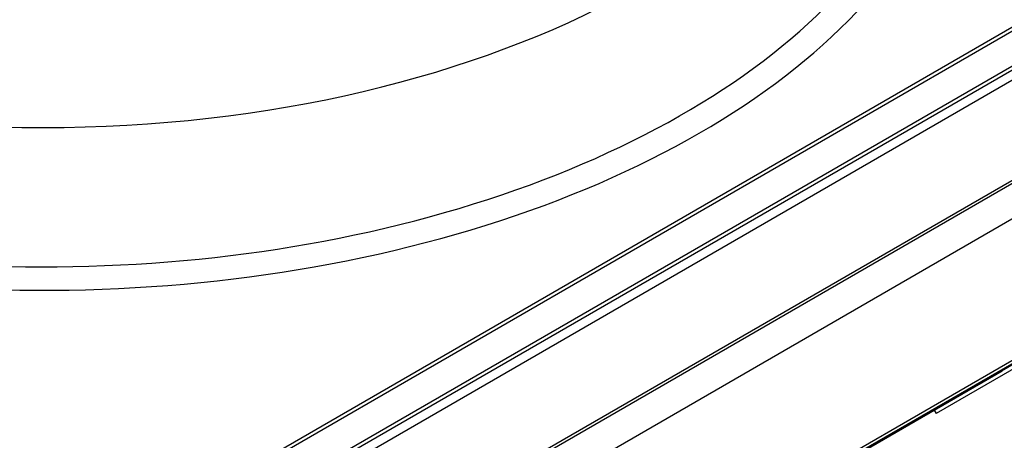
# Paper-space layout 'Layout1' of a CAD drawing. Units: inches. Extents: x 0 to 16.7, y -0.4 to 10.7.
# Drawn here: x 5.1 to 5.6, y 2.8 to 3 of the extents above; entities that cross this region are included whole.
import ezdxf

# ---------------------------------------------------------------- set-up
doc = ezdxf.new("R2010")
doc.units = ezdxf.units.IN
doc.header["$MEASUREMENT"] = 0
for name, color, linetype in [('0510F-3065_TOP_C', 7, 'Continuous'), ('0718F-3861_POST_', 7, 'Continuous'), ('0719F-2797_TOP_C', 7, 'Continuous'), ('0719F-2798_BOTTO', 7, 'Continuous'), ('118-00-11752_AF0', 7, 'Continuous'), ('Default', 7, 'Continuous')]:
    doc.layers.add(name, color=color, linetype=linetype)

# ---------------------------------------------------------------- blocks, each defined once
blk = doc.blocks.new('SE3')
at = {"layer": '0510F-3065_TOP_C', "color": 7, "linetype": 'Continuous'}
for p, q in [((6.16889, 3.28264), (4.7728, 2.4766)), ((6.16889, 3.23649), (4.7728, 2.43045)), ((4.77312, 2.42936), (6.16921, 3.2354)), ((6.17086, 3.2198), (4.78581, 2.42014))]:
    blk.add_line(p, q, dxfattribs=at)
at = {"layer": '0718F-3861_POST_', "color": 7, "linetype": 'Continuous'}
for p, q in [((6.13018, 3.12902), (5.53203, 2.78367)), ((6.13112, 3.12739), (5.53297, 2.78205)), ((5.53203, 2.78367), (5.53297, 2.78205))]:
    blk.add_line(p, q, dxfattribs=at)
at = {"layer": '0719F-2797_TOP_C', "color": 7, "linetype": 'Continuous'}
for p, q in [((6.13059, 3.13126), (4.93924, 2.44344)), ((4.93924, 2.44214), (6.13059, 3.12997))]:
    blk.add_line(p, q, dxfattribs=at)
at = {"layer": '0719F-2798_BOTTO', "color": 7, "linetype": 'Continuous'}
blk.add_line((4.93924, 2.44142), (5.56352, 2.80185), dxfattribs=at)
at = {"layer": '118-00-11752_AF0', "color": 7, "linetype": 'Continuous'}
for p, q in [((5.14866, 2.71824), (5.78957, 3.08828)), ((5.79131, 3.08727), (5.1504, 2.71724)), ((5.13353, 2.68976), (5.80615, 3.0781)), ((5.80523, 3.07923), (5.13648, 2.69313))]:
    blk.add_line(p, q, dxfattribs=at)
for centre, major_axis, start_param, end_param in [((5.12069, 3.08634), (0.42851, 0), 2.844077, 6.283185), ((5.12069, 3.09123), (0.41829, 0), 2.893556, 6.283185), ((5.12069, 3.14058), (-0.39247, 0), 0.0516, 3.089992)]:
    blk.add_ellipse(centre, major_axis=major_axis, ratio=0.57735, start_param=start_param, end_param=end_param, dxfattribs=at)

psp = doc.layouts.get("Layout1")

# ---------------------------------------------------------------- block references
at = {"layer": 'Default'}
psp.add_blockref('SE3', (0, 0), dxfattribs=at)

doc.saveas('drawing.dxf')
